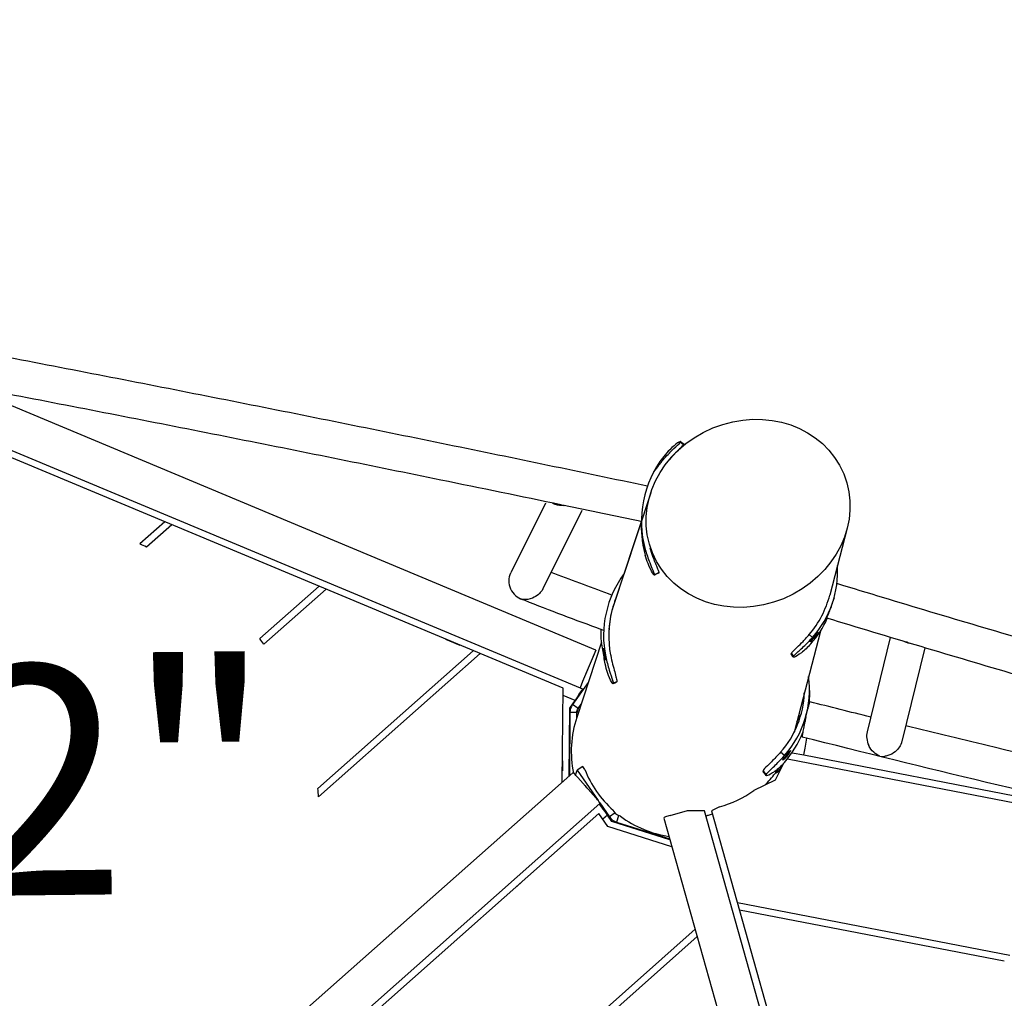
# Model space of a CAD drawing. Extents: x 0 to 1088, y 0 to 704.
# Drawn here: x 158 to 182, y 314 to 338 of the extents above; entities that cross this region are included whole.
import ezdxf
from ezdxf.enums import TextEntityAlignment as Align

# ---------------------------------------------------------------- set-up
doc = ezdxf.new("R2010")
doc.units = 0
doc.header["$LTSCALE"] = 21.333333
doc.header["$MEASUREMENT"] = 0
doc.header["$PDSIZE"] = 1
doc.layers.get('0').update_dxf_attribs({"color": 2, "linetype": 'CONTINUOUS'})
doc.layers.get('Defpoints').update_dxf_attribs({"linetype": 'CONTINUOUS'})
doc.layers.add('1', color=7, linetype='CONTINUOUS')
doc.layers.add('DIM', color=4, linetype='CONTINUOUS')
doc.styles.add('ROMANC', font='ROMANC', dxfattribs={"height": 0.09375})
doc.styles.add('ROMAND', font='romand.shx', dxfattribs={"height": 6})
doc.dimstyles.get("Standard").update_dxf_attribs({"dimscale": 64, "dimtxt": 0.125, "dimasz": 0.125, "dimexe": 0.0625, "dimexo": 0.0625, "dimgap": 0.03125, "dimtad": 1, "dimdec": 4, "dimzin": 3, "dimdsep": 46, "dimlunit": 4, "dimtxsty": 'ROMAND', "dimblk1": 'OBLIQUE', "dimblk2": 'OBLIQUE', "dimsah": 1, "dimcen": 0.0625, "dimdle": 0.0625, "dimadec": 0, "dimazin": 0, "dimtfac": 1, "dimtdec": 4, "dimtmove": 0, "dimatfit": 3, "dimldrblk": 'OBLIQUE', "dimfxl": 1, "dimfrac": 2, "dimtolj": 1, "dimtzin": 0, "dimlwe": -1, "dimarcsym": 0})

# ---------------------------------------------------------------- blocks, each defined once
blk = doc.blocks.new('_OBLIQUE')
at = {"color": 0, "linetype": 'ByBlock'}
blk.add_line((-0.5, -0.5), (0.5, 0.5), dxfattribs=at)
blk = doc.blocks.new('*D36')
at = {"layer": 'Defpoints', "color": 0, "transparency": 16777216}
for p in [(395.155, 482.037), (116.274, 299.244), (395.155, 209.263)]:
    blk.add_point(p, dxfattribs=at)
at = {"layer": 'DIM', "color": 0, "transparency": 16777216}
for p, q in [((395.155, 478.037), (395.155, 205.263)), ((116.274, 295.244), (116.274, 205.263))]:
    blk.add_line(p, q, dxfattribs=at)
at = {"layer": 'DIM', "color": 0, "lineweight": -2, "transparency": 16777216}
for p, q in [((112.274, 209.263), (243.464, 209.263)), ((399.155, 209.263), (312.035, 209.263))]:
    blk.add_line(p, q, dxfattribs=at)
at = {"layer": 'DIM', "color": 0, "lineweight": -2, "transparency": 16777216, "xscale": 8, "yscale": 8, "zscale": 8, "rotation": 180}
blk.add_blockref('_OBLIQUE', (116.274, 209.263), dxfattribs=at)
at = {"layer": 'DIM', "color": 0, "lineweight": -2, "transparency": 16777216, "xscale": 8, "yscale": 8, "zscale": 8}
blk.add_blockref('_OBLIQUE', (395.155, 209.263), dxfattribs=at)
at = {"layer": 'DIM', "color": 0, "transparency": 16777216, "insert": (277.749, 209.263), "char_height": 6, "attachment_point": 5, "style": 'ROMAND'}
blk.add_mtext('\\A1;35\'-6"\\P(10 820 mm)', dxfattribs=at)

msp = doc.modelspace()

# ---------------------------------------------------------------- linework, layer by layer
at = {"layer": '1'}
for p, q in [((170.86663, 322.03328), (150.75926, 330.4399)), ((152.93653, 329.71026), (171.27919, 322.04144)), ((171.66492, 322.96405), (156.24982, 329.4089)), ((173.72734, 328.02737), (173.80299, 327.96893)), ((173.73283, 328.0342), (173.80988, 327.97468)), ((173.73459, 328.04296), (173.73664, 328.04043)), ((173.73664, 328.04043), (173.81505, 327.97986)), ((173.00256, 326.79745), (172.35445, 324.82985)), ((170.43809, 326.54536), (169.59029, 324.84086)), ((171.32532, 326.36061), (170.38399, 324.46809)), ((161.16551, 326.08919), (160.55583, 325.54884)), ((161.33624, 326.01781), (160.72283, 325.47415)), ((172.77, 326.09142), (172.05618, 323.92434)), ((172.77, 326.09142), (172.17141, 324.27415)), ((172.77471, 326.15015), (172.77219, 326.01629)), ((177.78594, 325.93079), (177.36284, 324.30283)), ((172.79993, 325.64512), (172.80045, 325.6452)), ((173.20365, 324.85074), (173.09389, 324.79061)), ((173.09406, 324.79953), (173.09389, 324.79061)), ((173.09406, 324.79953), (173.20382, 324.85967)), ((173.20365, 324.85074), (173.20382, 324.85967)), ((164.92172, 324.51877), (163.48053, 323.24146)), ((165.09246, 324.44738), (163.57933, 323.10633)), ((177.46871, 324.23762), (177.46072, 324.20859)), ((177.13464, 323.4248), (176.4923, 320.95326)), ((176.945, 323.27319), (176.86449, 323.34368)), ((168.00064, 323.23136), (168.00076, 323.23146)), ((168.00076, 323.23146), (168.35422, 323.08368)), ((171.8035, 323.15722), (171.19971, 321.32415)), ((178.83556, 323.27212), (178.27377, 320.97137)), ((168.67793, 322.94835), (164.89336, 319.59415)), ((168.84867, 322.87696), (164.9104, 319.38655)), ((171.66492, 322.96405), (171.34348, 322.19521)), ((171.66492, 322.96405), (171.60064, 322.81028)), ((171.85316, 323.01036), (171.85393, 323.01041)), ((176.424, 322.8692), (176.42677, 322.87985)), ((176.47516, 322.79572), (176.424, 322.8692)), ((176.42677, 322.87985), (176.47805, 322.80621)), ((179.67633, 323.01964), (179.1195, 320.73921)), ((171.60064, 322.81028), (171.34348, 322.19521)), ((176.47805, 322.80621), (176.47516, 322.79572)), ((171.47954, 322.17369), (171.09573, 321.63587)), ((171.34348, 322.19521), (171.27919, 322.04144)), ((172.17153, 322.18436), (172.08652, 322.14544)), ((172.08725, 322.1572), (172.08652, 322.14544)), ((172.08725, 322.1572), (172.1748, 322.19728)), ((170.84669, 319.74829), (170.86663, 322.03328)), ((171.27919, 322.04144), (171.35608, 322.00929)), ((171.34739, 321.98851), (171.35608, 322.00929)), ((176.86997, 321.98177), (176.86876, 321.81301)), ((171.15751, 321.73102), (170.86506, 321.85329)), ((171.0291, 321.55106), (171.15751, 321.73102)), ((171.23175, 321.53979), (171.09573, 321.63587)), ((171.23175, 321.53979), (171.30415, 321.64124)), ((171.01467, 319.89716), (171.0291, 321.55106)), ((171.0342, 321.44506), (171.02074, 319.90254)), ((171.0342, 321.44506), (171.028, 321.42472)), ((171.04869, 321.54011), (171.02842, 321.47366)), ((171.19537, 321.44366), (171.0342, 321.44506)), ((171.20075, 321.44361), (171.19537, 321.44366)), ((171.19971, 321.32415), (171.20075, 321.44361)), ((171.23175, 321.53979), (171.2007, 321.43795)), ((176.66169, 321.38794), (176.65382, 321.39187)), ((176.55999, 321.21374), (176.5849, 321.26326)), ((176.5849, 321.26326), (176.61774, 321.24688)), ((176.76028, 320.57177), (176.80745, 320.81533)), ((176.25952, 320.39248), (176.1653, 320.4744)), ((176.44504, 320.46306), (176.7286, 320.40815)), ((176.7286, 320.40815), (176.76028, 320.57177)), ((170.85121, 320.2663), (170.84904, 320.01748)), ((176.23664, 320.19969), (176.03128, 319.79129)), ((176.20486, 320.13662), (176.2365, 320.19954)), ((176.33494, 320.31462), (192.57834, 317.16899)), ((176.7286, 320.40815), (186.05435, 318.60216)), ((171.10056, 319.97329), (154.16358, 304.96234)), ((171.16989, 319.91827), (171.20829, 320.03479)), ((171.34526, 320.12815), (171.20829, 320.03479)), ((171.20829, 320.03479), (171.71988, 319.29738)), ((171.39756, 320.05276), (171.34526, 320.12815)), ((175.74058, 320.02071), (175.7405, 320.00946)), ((175.81193, 319.90741), (175.7405, 320.00946)), ((175.74058, 320.02071), (175.81201, 319.91866)), ((176.14182, 320.01112), (176.03132, 319.95811)), ((176.18547, 320.14629), (176.20486, 320.13662)), ((176.20486, 320.13662), (176.20479, 320.13636)), ((171.22421, 319.86018), (171.66639, 319.36126)), ((176.03128, 319.79129), (175.51129, 319.54182)), ((175.81201, 319.91866), (175.81193, 319.90741)), ((171.76028, 319.23914), (171.99542, 318.90021)), ((154.82685, 304.21397), (171.76383, 319.22491)), ((172.13239, 318.99357), (171.99542, 318.90021)), ((172.13239, 318.99357), (172.08549, 319.06117)), ((173.47633, 318.93356), (173.90014, 319.05288)), ((181.47234, 293.60894), (174.30971, 319.04848)), ((174.67697, 319.14155), (174.48336, 319.04866)), ((174.48336, 319.04866), (181.60805, 293.73568)), ((155.15383, 304.28106), (171.73781, 318.97914)), ((171.9562, 318.66435), (171.73781, 318.97914)), ((171.94599, 318.94095), (171.83348, 318.84124)), ((172.05397, 318.78529), (171.94599, 318.94095)), ((171.9886, 318.87952), (171.99542, 318.90021)), ((173.47052, 318.33923), (172.05397, 318.78529)), ((172.17011, 318.77173), (172.16325, 318.75088)), ((172.21784, 318.92329), (172.17011, 318.77173)), ((172.17011, 318.77173), (173.46341, 318.36447)), ((172.21974, 318.92934), (172.21784, 318.92329)), ((172.26354, 318.91555), (172.21974, 318.92934)), ((173.32065, 318.87153), (180.65596, 292.81869)), ((173.5174, 318.17274), (171.9562, 318.66435)), ((169.73787, 317.20664), (169.8626, 317.31718)), ((175.11156, 316.81675), (181.75132, 315.53092)), ((175.1621, 316.6372), (181.61449, 315.38766)), ((170.96841, 313.39775), (174.08429, 316.1593)), ((171.1544, 313.3399), (174.13447, 315.98107))]:
    msp.add_line(p, q, dxfattribs=at)
msp.add_lwpolyline([(171.8035, 323.15722), (171.79982, 323.19782), (171.79691, 323.23246), (171.79469, 323.26196), (171.79309, 323.28712), (171.79202, 323.30874), (171.7914, 323.32765), (171.79116, 323.34463), (171.79121, 323.36051), (171.7915, 323.37605), (171.79207, 323.39191), (171.793, 323.40871), (171.79435, 323.42705), (171.79619, 323.44755), (171.79773, 323.46244)], dxfattribs=at)
for start, end in [(65.178374, 66.625008), (35.509446, 36.833199), (3.868793, 5.515953)]:
    msp.add_arc((157.68105, 318.89766), 7.24587, start, end, dxfattribs=at)
msp.add_ellipse((175.37369, 326.29429), major_axis=(-2.32872, -0.96457), ratio=0.89306866, dxfattribs=at)
for centre, major_axis, ratio, start_param, end_param in [((175.35792, 326.10157), (-2.58321, 0.04859), 0.99424715, 5.64147554, 6.57357505), ((170.8672, 326.93177), (0.41047, 0.2463), 0.87890574, 3.63199954, 4.18407082), ((170.8672, 326.93177), (0.23118, -0.38527), 0.91304135, 5.65435628, 5.75150606), ((175.3554, 325.9677), (-2.58321, 0.04859), 0.99424715, 0, 0.29038974), ((175.09823, 324.89018), (2.37049, -0.65256), 0.99144748, 5.82928145, 6.60997958), ((169.9671, 324.61418), (0.23139, -0.38492), 0.91435347, 3.66976597, 5.49197886), ((174.43624, 323.3125), (-2.5787, 0.16001), 0.98996091, 5.71073532, 6.5465979), ((169.9671, 324.61418), (0.41087, 0.24699), 0.87708543, 5.31812504, 5.34136285), ((174.55731, 323.30681), (-2.56464, 0.2503), 0.98919627, 5.99231805, 6.13685497), ((174.97875, 324.92307), (2.3751, -0.65383), 0.99144486, 5.85133937, 6.29742182), ((174.43624, 323.3125), (-2.45361, 0.15225), 0.98996091, 6.09165799, 6.53879867), ((179.3609, 323.57573), (0.39851, 0.22537), 0.90676938, 0.83631523, 0.83922386), ((179.3609, 323.57573), (0.23389, -0.41358), 0.84833579, 2.27387053, 2.27636814), ((175.05493, 324.7329), (2.37049, -0.65256), 0.99144748, 5.82928145, 6.13361822), ((179.3609, 323.57573), (0.39851, 0.22537), 0.90676938, 3.94838981, 3.97790788), ((179.3609, 323.57573), (0.23389, -0.41358), 0.84833579, 5.4179608, 5.44413304), ((174.55731, 323.30681), (-2.56464, 0.2503), 0.98919627, 0.28024188, 0.28768713), ((174.18604, 321.8354), (-2.8441, -11.13847), 0.17731697, 4.72517314, 4.72633221), ((174.41137, 321.99941), (2.4586, -0.01764), 0.99084352, 5.57011512, 6.42356221), ((174.41137, 321.99941), (2.33327, -0.01674), 0.99084352, 5.57011512, 6.2556593), ((174.41016, 321.83065), (2.33327, -0.01674), 0.99084352, 0.03650712, 0.04326123), ((174.41016, 321.83065), (2.4586, -0.01764), 0.99084352, 6.22491475, 6.28318531), ((176.57944, 321.24272), (0.07439, 0.14914), 0.02587172, 0, 1.44560544), ((173.67597, 320.49516), (-0.0215, -2.63164), 0.99144198, 4.40002988, 4.92390461), ((174.41016, 321.83065), (2.4586, -0.01764), 0.99084352, 5.57011512, 5.92329262), ((178.6825, 320.7974), (0.23389, -0.41358), 0.84833579, 3.87607375, 4.61493441), ((178.6825, 320.7974), (0.39851, 0.22537), 0.90676938, 4.01418884, 4.27826673), ((171.2111, 319.84856), (-0.11055, 0.12473), 0.10510424, 4.71238898, 6.28318531), ((173.81552, 320.9705), (2.4648, -0.81212), 0.9914347, 3.82684365, 4.29768518), ((173.9765, 321.51764), (-0.73383, -2.49334), 0.99144471, 1.06419, 1.21066179), ((171.46857, 319.55294), (-0.08223, 0.12064), 0.10391073, 5.0989661, 6.10073978), ((174.01367, 321.64394), (-0.73263, -2.48926), 0.99144471, 0.5491588, 0.90942291), ((171.65328, 319.34964), (-0.11055, 0.12473), 0.10510424, 3.14159265, 4.71238898), ((171.93393, 318.93026), (-0.18889, 0.27796), 0.10361737, 6.05438476, 6.29655459), ((174.01367, 321.64394), (-0.73263, -2.48926), 0.99144471, 0.24445474, 0.33567951), ((173.81556, 320.97073), (2.4753, -0.77945), 0.99144187, 4.37335084, 4.87226828), ((173.48108, 318.91669), (-0.16043, -0.04517), 0.10510424, 4.71238898, 6.28318531)]:
    msp.add_ellipse(centre, major_axis=major_axis, ratio=ratio, start_param=start_param, end_param=end_param, dxfattribs=at)
for points, knots in [([(172.92101, 326.95552), (171.31367, 327.29442), (169.69056, 327.6317), (166.41821, 328.30187), (164.76891, 328.63475), (161.46034, 329.29278), (159.80109, 329.61794), (156.48368, 330.25835), (154.82553, 330.57361), (152.30936, 331.04464), (151.44693, 331.20476), (150.58695, 331.36309)], [1.366336522, 1.366336522, 1.366336522, 1.366336522, 1.447755827, 1.447755827, 1.529441571, 1.529441571, 1.611127314, 1.611127314, 1.692813058, 1.692813058, 1.735537414, 1.735537414, 1.735537414, 1.735537414]), ([(170.8151, 326.50125), (169.84398, 326.70365), (168.86793, 326.9053), (166.24912, 327.44165), (164.5996, 327.77458), (161.29058, 328.43271), (159.63107, 328.75791), (156.31319, 329.39841), (154.65481, 329.7137), (152.13966, 330.1845), (151.27845, 330.34438), (150.4197, 330.50248)], [1.398753629, 1.398753629, 1.398753629, 1.398753629, 1.447640109, 1.447640109, 1.529417244, 1.529417244, 1.611194379, 1.611194379, 1.692971514, 1.692971514, 1.73567863, 1.73567863, 1.73567863, 1.73567863]), ([(173.0749, 327.3047), (173.11759, 327.35934), (173.16028, 327.41399), (173.20297, 327.46863), (173.22945, 327.50252), (173.25593, 327.53641), (173.28352, 327.56997), (173.35696, 327.6593), (173.43826, 327.74627), (173.51126, 327.81863), (173.58649, 327.89321), (173.65202, 327.95245), (173.69207, 327.99114), (173.71812, 328.0163), (173.73351, 328.03294), (173.73664, 328.04043)], [-1.35619987, -1.35619987, -1.35619987, -1.35619987, -1.00390018, -1.00390018, -1.00390018, -0.78539816, -0.78539816, -0.78539816, -0.20375292, -0.20375292, -0.20375292, 0.39569183, 0.39569183, 0.39569183, 0.78539816, 0.78539816, 0.78539816, 0.78539816]), ([(173.73455, 328.04296), (173.7291, 328.04945), (173.70184, 328.03843), (173.65775, 328.00908), (173.6083, 327.97617), (173.53832, 327.91974), (173.46416, 327.84487), (173.4154, 327.79565), (173.36503, 327.73865), (173.31749, 327.67781)], [-0.71818161, -0.71818161, -0.71818161, -0.71818161, -0.19219334, -0.19219334, -0.19219334, 0.39765514, 0.39765514, 0.39765514, 0.78539816, 0.78539816, 0.78539816, 0.78539816]), ([(173.81501, 327.97981), (173.8103, 327.96824), (173.77752, 327.93568), (173.72461, 327.88484), (173.67232, 327.8346), (173.601, 327.76612), (173.52712, 327.68667), (173.47998, 327.63598), (173.43195, 327.58096), (173.38704, 327.52526)], [-0.78539816, -0.78539816, -0.78539816, -0.78539816, -0.18563038, -0.18563038, -0.18563038, 0.40714801, 0.40714801, 0.40714801, 0.78539816, 0.78539816, 0.78539816, 0.78539816]), ([(170.88813, 326.49267), (170.88592, 326.4918), (170.8845, 326.49102), (170.88261, 326.48921), (170.88292, 326.4882), (170.88597, 326.48665), (170.88779, 326.4861), (170.89011, 326.48561)], [-10.8780355, -10.8780355, -10.8780355, -10.8780355, -10.801908956, -10.801908956, -10.687281076, -10.687281076, -10.612253964, -10.612253964, -10.612253964, -10.612253964]), ([(172.77359, 326.09066), (172.77239, 326.09092), (172.7712, 326.09117), (172.77, 326.09142), (172.76939, 326.09155), (172.76878, 326.09168), (172.76817, 326.09181), (172.14443, 326.22334), (171.51831, 326.35463), (170.89011, 326.48562)], [1.3657712448, 1.3657712448, 1.3657712448, 1.3657712448, 1.3658319949, 1.3658319949, 1.3658319949, 1.3658629745, 1.3658629745, 1.3658629745, 1.3974948037, 1.3974948037, 1.3974948037, 1.3974948037]), ([(172.86056, 325.353), (172.86047, 325.34844), (172.855, 325.3634), (172.84692, 325.39297), (172.83888, 325.42239), (172.82873, 325.46578), (172.8205, 325.50846), (172.81229, 325.55102), (172.80605, 325.59204), (172.80279, 325.61738), (172.80083, 325.6327), (172.79988, 325.64239), (172.79993, 325.64512)], [0, 0, 0, 0, 0.87575867, 0.87575867, 0.87575867, 1.74711727, 1.74711727, 1.74711727, 2.61625477, 2.61625477, 2.61625477, 3.14159265, 3.14159265, 3.14159265, 3.14159265]), ([(172.79993, 325.64512), (172.79996, 325.64687), (172.80041, 325.64582), (172.80126, 325.64201), (172.80348, 325.63213), (172.8086, 325.60291), (172.81607, 325.56457), (172.82347, 325.52654), (172.83323, 325.4803), (172.84189, 325.44142), (172.85056, 325.40252), (172.85772, 325.37165), (172.85985, 325.35896), (172.86034, 325.35604), (172.86058, 325.35404), (172.86056, 325.353)], [3.14159265, 3.14159265, 3.14159265, 3.14159265, 3.47793535, 3.47793535, 3.47793535, 4.35119369, 4.35119369, 4.35119369, 5.21708994, 5.21708994, 5.21708994, 6.08361238, 6.08361238, 6.08361238, 6.28318531, 6.28318531, 6.28318531, 6.28318531]), ([(173.09389, 324.79061), (173.09366, 324.77826), (173.07544, 324.79716), (173.04557, 324.84585), (173.01588, 324.89427), (172.97542, 324.97233), (172.93694, 325.06928), (172.91165, 325.13301), (172.88731, 325.20464), (172.86651, 325.27887)], [-0.78539816, -0.78539816, -0.78539816, -0.78539816, -0.19219334, -0.19219334, -0.19219334, 0.39765514, 0.39765514, 0.39765514, 0.78539816, 0.78539816, 0.78539816, 0.78539816]), ([(172.86903, 325.41273), (172.90023, 325.30138), (172.93958, 325.18901), (172.97721, 325.09337), (173.01599, 324.99479), (173.05209, 324.91417), (173.07315, 324.86261), (173.08684, 324.82909), (173.09421, 324.80765), (173.09406, 324.79953)], [-0.78539816, -0.78539816, -0.78539816, -0.78539816, -0.20375292, -0.20375292, -0.20375292, 0.39569183, 0.39569183, 0.39569183, 0.78539816, 0.78539816, 0.78539816, 0.78539816]), ([(173.20382, 324.85967), (173.20406, 324.87215), (173.18677, 324.915), (173.15819, 324.98259), (173.12995, 325.04938), (173.09141, 325.14043), (173.05485, 325.24257), (173.03152, 325.30775), (173.00907, 325.37725), (172.98977, 325.44615)], [-0.78539816, -0.78539816, -0.78539816, -0.78539816, -0.18563038, -0.18563038, -0.18563038, 0.40714801, 0.40714801, 0.40714801, 0.78539816, 0.78539816, 0.78539816, 0.78539816]), ([(172.0529, 324.30275), (172.02577, 324.31277), (171.99863, 324.3228), (171.97149, 324.33284), (171.50713, 324.5045), (171.04148, 324.67744), (170.57474, 324.85158)], [1.3465031669, 1.3465031669, 1.3465031669, 1.3465031669, 1.3481861595, 1.3481861595, 1.3481861595, 1.3769808585, 1.3769808585, 1.3769808585, 1.3769808585]), ([(200.86169, 318.16081), (199.35024, 318.53175), (197.82767, 318.91447), (194.7264, 319.71226), (193.14735, 320.12794), (189.98826, 320.97845), (188.40823, 321.41329), (185.25865, 322.29894), (183.68911, 322.74976), (180.58681, 323.65975), (179.05385, 324.11879), (177.53712, 324.58243)], [1.359628145, 1.359628145, 1.359628145, 1.359628145, 1.442426567, 1.442426567, 1.527626643, 1.527626643, 1.61282672, 1.61282672, 1.698026796, 1.698026796, 1.782414362, 1.782414362, 1.782414362, 1.782414362]), ([(170.37912, 324.45856), (170.37159, 324.44425), (170.36328, 324.43036), (170.32855, 324.37859), (170.29825, 324.34569), (170.22402, 324.28206), (170.17586, 324.25264), (170.04965, 324.20064), (169.97105, 324.18786), (169.89035, 324.19224), (169.88475, 324.19265), (169.87945, 324.19312)], [-3.37248647, -3.37248647, -3.37248647, -3.37248647, -3.20778236, -3.20778236, -2.73782539, -2.73782539, -2.12244693, -2.12244693, -1.24476428, -1.24476428, -1.17593715, -1.17593715, -1.17593715, -1.17593715]), ([(171.85578, 323.441), (171.82693, 323.45166), (171.79808, 323.46231), (171.76922, 323.47297), (171.74201, 323.48302), (171.7148, 323.49308), (171.68759, 323.50314), (171.05326, 323.7376), (170.41655, 323.97444), (169.82867, 324.21203)], [1.3443001733, 1.3443001733, 1.3443001733, 1.3443001733, 1.3460872099, 1.3460872099, 1.3460872099, 1.3477718666, 1.3477718666, 1.3477718666, 1.3870388082, 1.3870388082, 1.3870388082, 1.3870388082]), ([(177.2918, 323.7407), (177.29153, 323.74079), (177.29146, 323.74131), (177.29232, 323.74693), (177.29805, 323.76181), (177.31839, 323.81086), (177.33253, 323.84403), (177.36539, 323.92493), (177.38363, 323.97159), (177.41996, 324.07348), (177.43765, 324.12774), (177.45586, 324.19112), (177.45832, 324.19987), (177.46072, 324.20859)], [2.45655223, 2.45655223, 2.45655223, 2.45655223, 2.59568011, 2.59568011, 3.26838502, 3.26838502, 3.92642745, 3.92642745, 4.57559887, 4.57559887, 5.22631039, 5.22631039, 5.33078317, 5.33078317, 5.33078317, 5.33078317]), ([(172.05618, 323.92434), (172.04375, 323.87565), (172.03277, 323.82675), (172.00816, 323.69996), (171.9968, 323.62203), (171.98649, 323.5172), (171.9842, 323.48911), (171.98239, 323.46063)], [5.66726274, 5.66726274, 5.66726274, 5.66726274, 6.22643308, 6.22643308, 7.11592352, 7.11592352, 7.43326277, 7.43326277, 7.43326277, 7.43326277]), ([(200.70202, 317.29732), (199.16604, 317.67408), (197.61863, 318.06297), (194.4926, 318.86725), (192.91383, 319.28291), (189.75535, 320.1333), (188.17563, 320.56805), (185.02664, 321.4535), (183.45735, 321.9042), (180.35068, 322.81535), (178.81314, 323.27571), (177.2918, 323.74071)], [1.35873017, 1.35873017, 1.35873017, 1.35873017, 1.442707428, 1.442707428, 1.527721978, 1.527721978, 1.612736529, 1.612736529, 1.697751079, 1.697751079, 1.782211643, 1.782211643, 1.782211643, 1.782211643]), ([(176.42677, 322.87985), (176.42932, 322.88961), (176.44386, 322.90794), (176.49428, 322.96072), (176.52954, 322.99466), (176.61357, 323.07625), (176.66129, 323.12299), (176.73674, 323.20122), (176.76269, 323.22883), (176.81428, 323.28558), (176.83976, 323.31454), (176.86449, 323.34368)], [0, 0, 0, 0, 0.87327096, 0.87327096, 1.742358, 1.742358, 2.60009081, 2.60009081, 3.04057571, 3.04057571, 3.48093692, 3.48093692, 3.48093692, 3.48093692]), ([(177.07649, 323.3987), (177.07502, 323.39334), (177.0618, 323.37162), (177.04059, 323.34159), (177.01949, 323.31172), (176.99064, 323.2744), (176.96337, 323.24274), (176.93617, 323.21115), (176.91116, 323.18574), (176.89773, 323.17435), (176.88959, 323.16746), (176.88564, 323.16555), (176.88653, 323.16877)], [0, 0, 0, 0, 0.87552319, 0.87552319, 0.87552319, 1.74638792, 1.74638792, 1.74638792, 2.6152716, 2.6152716, 2.6152716, 3.14159265, 3.14159265, 3.14159265, 3.14159265]), ([(176.88653, 323.16877), (176.88709, 323.17082), (176.88958, 323.17492), (176.89384, 323.18087), (176.90494, 323.19637), (176.92854, 323.2249), (176.95559, 323.25752), (176.98241, 323.28986), (177.01197, 323.32576), (177.03442, 323.35298), (177.0569, 323.38023), (177.07205, 323.39813), (177.07572, 323.39993), (177.07657, 323.40035), (177.07683, 323.39993), (177.07649, 323.3987)], [3.14159265, 3.14159265, 3.14159265, 3.14159265, 3.47634734, 3.47634734, 3.47634734, 4.34933257, 4.34933257, 4.34933257, 5.2146911, 5.2146911, 5.2146911, 6.08089911, 6.08089911, 6.08089911, 6.28318531, 6.28318531, 6.28318531, 6.28318531]), ([(172.08652, 322.14544), (172.08551, 322.12917), (172.06874, 322.1452), (172.04243, 322.19232), (172.01626, 322.23917), (171.98142, 322.31691), (171.94985, 322.41438), (171.9291, 322.47845), (171.90985, 322.55078), (171.8943, 322.62596), (171.88308, 322.68017), (171.87379, 322.73587), (171.8645, 322.79157), (171.85455, 322.85119), (171.84461, 322.91081), (171.83466, 322.97043), (171.82427, 323.0327), (171.81389, 323.09496), (171.8035, 323.15722)], [-0.78539816, -0.78539816, -0.78539816, -0.78539816, -0.19219334, -0.19219334, -0.19219334, 0.39765514, 0.39765514, 0.39765514, 0.78539816, 0.78539816, 0.78539816, 1.06500042, 1.06500042, 1.06500042, 1.36430481, 1.36430481, 1.36430481, 1.6768562, 1.6768562, 1.6768562, 1.6768562]), ([(176.9017, 323.1159), (176.82533, 323.02987), (176.74359, 322.95419), (176.67265, 322.89904), (176.59936, 322.84206), (176.53847, 322.80673), (176.50495, 322.79374), (176.48286, 322.78517), (176.47251, 322.78608), (176.47516, 322.79572)], [-0.78539816, -0.78539816, -0.78539816, -0.78539816, -0.20665211, -0.20665211, -0.20665211, 0.39139361, 0.39139361, 0.39139361, 0.78539816, 0.78539816, 0.78539816, 0.78539816]), ([(176.47805, 322.80621), (176.48203, 322.82068), (176.51594, 322.85483), (176.57183, 322.9061), (176.62736, 322.95705), (176.70399, 323.02534), (176.78444, 323.10454), (176.83811, 323.15737), (176.89328, 323.21492), (176.945, 323.27319)], [-0.78539816, -0.78539816, -0.78539816, -0.78539816, -0.19406298, -0.19406298, -0.19406298, 0.39345612, 0.39345612, 0.39345612, 0.78539816, 0.78539816, 0.78539816, 0.78539816]), ([(179.19064, 323.1652), (179.19627, 323.16354), (179.20097, 323.16227), (179.21542, 323.15843), (179.22589, 323.15613), (179.23603, 323.15382), (179.23843, 323.15325), (179.24175, 323.15237), (179.24291, 323.15204), (179.24547, 323.15127), (179.24688, 323.15081), (179.25718, 323.14726), (179.27477, 323.14012), (179.29643, 323.13353)], [-3.935204049, -3.935204049, -3.935204049, -3.935204049, -3.902438588, -3.902438588, -3.803093596, -3.803093596, -3.761204648, -3.761204648, -3.738031261, -3.738031261, -3.710304184, -3.710304184, -3.549183245, -3.549183245, -3.549183245, -3.549183245]), ([(179.25614, 323.15177), (179.25302, 323.1523), (179.25057, 323.15281), (179.24714, 323.15364), (179.2459, 323.15397), (179.24325, 323.15477), (179.24186, 323.15523), (179.23828, 323.15655), (179.2357, 323.15759), (179.23277, 323.15889)], [-1.108632732, -1.108632732, -1.108632732, -1.108632732, -1.000758414, -1.000758414, -0.937319622, -0.937319622, -0.866863643, -0.866863643, -0.768273837, -0.768273837, -0.768273837, -0.768273837]), ([(171.8932, 322.71598), (171.89282, 322.70997), (171.88844, 322.72374), (171.88248, 322.75272), (171.87654, 322.78156), (171.86945, 322.82495), (171.86422, 322.86817), (171.85901, 322.91128), (171.85563, 322.95338), (171.85413, 322.98005), (171.85322, 322.99618), (171.85294, 323.00675), (171.85316, 323.01036)], [0, 0, 0, 0, 0.87575867, 0.87575867, 0.87575867, 1.74711727, 1.74711727, 1.74711727, 2.61625477, 2.61625477, 2.61625477, 3.14159265, 3.14159265, 3.14159265, 3.14159265]), ([(171.85316, 323.01036), (171.8533, 323.01266), (171.85366, 323.01215), (171.85423, 323.00885), (171.85572, 323.00028), (171.85876, 322.97206), (171.86352, 322.93398), (171.86823, 322.89621), (171.87474, 322.84948), (171.88067, 322.80956), (171.88661, 322.7696), (171.89162, 322.73714), (171.89288, 322.72296), (171.89318, 322.71969), (171.89328, 322.71735), (171.8932, 322.71598)], [3.14159265, 3.14159265, 3.14159265, 3.14159265, 3.47793535, 3.47793535, 3.47793535, 4.35119369, 4.35119369, 4.35119369, 5.21708994, 5.21708994, 5.21708994, 6.08361238, 6.08361238, 6.08361238, 6.28318531, 6.28318531, 6.28318531, 6.28318531]), ([(172.02782, 322.82701), (172.0414, 322.7577), (172.05714, 322.68773), (172.09071, 322.55214), (172.10817, 322.48808), (172.14015, 322.37225), (172.15415, 322.32214), (172.16863, 322.26133), (172.17232, 322.24318), (172.17624, 322.21436), (172.17645, 322.2038), (172.1748, 322.19728)], [0, 0, 0, 0, 0.81494766, 0.81494766, 1.64553684, 1.64553684, 2.50837222, 2.50837222, 2.98657531, 2.98657531, 3.46706263, 3.46706263, 3.46706263, 3.46706263]), ([(171.90524, 322.8023), (171.92857, 322.68952), (171.95999, 322.57399), (171.99088, 322.47419), (172.02272, 322.37134), (172.05315, 322.28547), (172.07063, 322.22903), (172.082, 322.19233), (172.08791, 322.16789), (172.08725, 322.1572)], [-0.78539816, -0.78539816, -0.78539816, -0.78539816, -0.20375292, -0.20375292, -0.20375292, 0.39569183, 0.39569183, 0.39569183, 0.78539816, 0.78539816, 0.78539816, 0.78539816]), ([(171.35608, 322.00929), (171.34557, 322.01369), (171.32393, 321.99143), (171.29373, 321.94872), (171.26352, 321.90598), (171.22489, 321.84313), (171.18441, 321.77585), (171.1755, 321.76104), (171.16651, 321.74603), (171.15751, 321.73102)], [0, 0, 0, 0, 0.70718579, 0.70718579, 0.70718579, 1.41494467, 1.41494467, 1.41494467, 1.57079633, 1.57079633, 1.57079633, 1.57079633]), ([(176.87548, 321.70232), (176.87521, 321.7024), (176.87487, 321.70219), (176.87319, 321.70001), (176.87123, 321.6952), (176.86668, 321.68171), (176.86369, 321.67187), (176.85657, 321.64654), (176.85244, 321.63104), (176.8453, 321.60331), (176.84191, 321.58988), (176.83826, 321.57513)], [2.73716588, 2.73716588, 2.73716588, 2.73716588, 2.83940816, 2.83940816, 3.16281426, 3.16281426, 3.48072791, 3.48072791, 3.79864157, 3.79864157, 4.0253637, 4.0253637, 4.0253637, 4.0253637]), ([(176.78017, 321.3239), (176.79323, 321.37057), (176.8048, 321.41637), (176.8243, 321.502), (176.83211, 321.54115), (176.83827, 321.57515)], [5.3335509, 5.3335509, 5.3335509, 5.3335509, 5.89225816, 5.89225816, 6.4467945, 6.4467945, 6.4467945, 6.4467945]), ([(176.78017, 321.3239), (176.7751, 321.30083), (176.7697, 321.27598), (176.75831, 321.22283), (176.75235, 321.19459), (176.74175, 321.14364), (176.73614, 321.11628), (176.7257, 321.06435), (176.72086, 321.03977), (176.71267, 320.99723), (176.70857, 320.97542), (176.70153, 320.93652), (176.69858, 320.91943), (176.69411, 320.89205), (176.6922, 320.87931), (176.68972, 320.85981), (176.68917, 320.85304), (176.6892, 320.84668), (176.68949, 320.84516), (176.69008, 320.845)], [5.07285559, 5.07285559, 5.07285559, 5.07285559, 5.33841043, 5.33841043, 5.64416999, 5.64416999, 5.95541509, 5.95541509, 6.26666019, 6.26666019, 6.58457384, 6.58457384, 6.90248749, 6.90248749, 7.22589359, 7.22589359, 7.54929969, 7.54929969, 7.77041548, 7.77041548, 7.77041548, 7.77041548]), ([(197.22733, 317.12904), (196.52405, 317.26779), (195.8187, 317.40898), (193.58664, 317.86217), (192.05458, 318.18265), (188.98915, 318.84267), (187.45577, 319.1822), (184.40001, 319.87756), (182.87763, 320.2334), (180.64584, 320.769), (179.92745, 320.94357), (179.21237, 321.11952)], [1.394793641, 1.394793641, 1.394793641, 1.394793641, 1.436287547, 1.436287547, 1.525827015, 1.525827015, 1.615366484, 1.615366484, 1.704905952, 1.704905952, 1.747640119, 1.747640119, 1.747640119, 1.747640119]), ([(199.41983, 315.81061), (197.93178, 316.09447), (196.43133, 316.38999), (193.39927, 317.00571), (191.86749, 317.32617), (188.80264, 317.98608), (187.26958, 318.32552), (184.21437, 319.02069), (182.69222, 319.37642), (179.67091, 320.10134), (178.17176, 320.47052), (176.69007, 320.84497)], [1.348273101, 1.348273101, 1.348273101, 1.348273101, 1.436543799, 1.436543799, 1.525871225, 1.525871225, 1.615198651, 1.615198651, 1.704526077, 1.704526077, 1.793853503, 1.793853503, 1.793853503, 1.793853503]), ([(179.1195, 320.73921), (179.11624, 320.72585), (179.11232, 320.71256), (179.09191, 320.65373), (179.06894, 320.61139), (179.00576, 320.52654), (178.96378, 320.48777), (178.86124, 320.41856), (178.79647, 320.39187), (178.71912, 320.3774), (178.70946, 320.37592), (178.70029, 320.37477)], [-1.973517507, -1.973517507, -1.973517507, -1.973517507, -1.923724275, -1.923724275, -1.751310361, -1.751310361, -1.537440456, -1.537440456, -1.263961985, -1.263961985, -1.223050794, -1.223050794, -1.223050794, -1.223050794]), ([(176.1653, 320.4744), (176.09236, 320.39203), (176.0131, 320.31098), (175.94336, 320.24248), (175.87098, 320.17138), (175.80974, 320.11361), (175.77472, 320.07399), (175.75245, 320.0488), (175.74065, 320.0308), (175.74058, 320.02071)], [-0.78539816, -0.78539816, -0.78539816, -0.78539816, -0.20315143, -0.20315143, -0.20315143, 0.40119471, 0.40119471, 0.40119471, 0.78539816, 0.78539816, 0.78539816, 0.78539816]), ([(176.4065, 320.51421), (176.40646, 320.50845), (176.39466, 320.48632), (176.37436, 320.45598), (176.35417, 320.42581), (176.3257, 320.38829), (176.29818, 320.35662), (176.27072, 320.32502), (176.24481, 320.29977), (176.23013, 320.28868), (176.22124, 320.28196), (176.21644, 320.28027), (176.21646, 320.28372)], [0, 0, 0, 0, 0.87552319, 0.87552319, 0.87552319, 1.74638792, 1.74638792, 1.74638792, 2.6152716, 2.6152716, 2.6152716, 3.14159265, 3.14159265, 3.14159265, 3.14159265]), ([(176.21646, 320.28372), (176.21648, 320.28592), (176.21842, 320.29018), (176.22216, 320.29628), (176.23191, 320.31218), (176.2544, 320.34109), (176.28096, 320.37393), (176.30728, 320.40648), (176.33696, 320.44243), (176.3601, 320.46954), (176.38327, 320.49667), (176.39967, 320.51428), (176.40474, 320.5157), (176.40592, 320.51604), (176.40651, 320.51554), (176.4065, 320.51421)], [3.14159265, 3.14159265, 3.14159265, 3.14159265, 3.47634734, 3.47634734, 3.47634734, 4.34933257, 4.34933257, 4.34933257, 5.2146911, 5.2146911, 5.2146911, 6.08089911, 6.08089911, 6.08089911, 6.28318531, 6.28318531, 6.28318531, 6.28318531]), ([(178.58287, 320.37572), (178.58279, 320.37581), (178.58266, 320.37592), (178.58153, 320.37663), (178.57908, 320.3777), (178.55961, 320.38631), (178.51885, 320.40404), (178.41832, 320.48059), (178.3729, 320.53139), (178.32809, 320.60539), (178.31895, 320.62232), (178.31056, 320.64016)], [-4.575319002, -4.575319002, -4.575319002, -4.575319002, -4.555820316, -4.555820316, -4.468222618, -4.468222618, -4.282220334, -4.282220334, -4.076010328, -4.076010328, -4.019267131, -4.019267131, -4.019267131, -4.019267131]), ([(176.2583, 320.22372), (176.18191, 320.13745), (176.099, 320.06181), (176.02596, 320.00699), (175.95049, 319.95033), (175.88643, 319.91564), (175.84927, 319.9035), (175.82479, 319.8955), (175.81185, 319.89706), (175.81193, 319.90741)], [-0.78539816, -0.78539816, -0.78539816, -0.78539816, -0.20665211, -0.20665211, -0.20665211, 0.39139361, 0.39139361, 0.39139361, 0.78539816, 0.78539816, 0.78539816, 0.78539816]), ([(175.81201, 319.91866), (175.81212, 319.93418), (175.84217, 319.9695), (175.89488, 320.02183), (175.94724, 320.07383), (176.02136, 320.14307), (176.10038, 320.22293), (176.15309, 320.2762), (176.20778, 320.33406), (176.25952, 320.39248)], [-0.78539816, -0.78539816, -0.78539816, -0.78539816, -0.19406298, -0.19406298, -0.19406298, 0.39345612, 0.39345612, 0.39345612, 0.78539816, 0.78539816, 0.78539816, 0.78539816]), ([(176.05204, 319.98611), (176.06831, 320.00823), (176.08419, 320.03057), (176.10721, 320.0641), (176.1146, 320.07504), (176.12191, 320.08604)], [0, 0, 0, 0, 0.314814393, 0.314814393, 0.466226993, 0.466226993, 0.466226993, 0.466226993]), ([(171.92496, 318.97352), (171.91149, 318.99393), (171.89475, 319.01854), (171.85508, 319.07462), (171.83557, 319.10133), (171.79618, 319.15407), (171.77594, 319.18048), (171.7565, 319.20542)], [-1.2202839, -1.2202839, -1.2202839, -1.2202839, -0.81382044, -0.81382044, -0.42331508, -0.42331508, 0, 0, 0, 0]), ([(171.75661, 319.2053), (171.76196, 319.19335), (171.77494, 319.1728), (171.79427, 319.14507), (171.82369, 319.10288), (171.86756, 319.04438), (171.91462, 318.98228), (171.92498, 318.96861), (171.93548, 318.95478), (171.94599, 318.94095)], [0.24216983, 0.24216983, 0.24216983, 0.24216983, 0.70718579, 0.70718579, 0.70718579, 1.41494467, 1.41494467, 1.41494467, 1.57079633, 1.57079633, 1.57079633, 1.57079633]), ([(174.13491, 319.05434), (174.13898, 319.05455), (174.14302, 319.05475), (174.16844, 319.05597), (174.19107, 319.05682), (174.23225, 319.05768), (174.2508, 319.05767), (174.27941, 319.05665), (174.29153, 319.05559), (174.30562, 319.05246), (174.30911, 319.0506), (174.30971, 319.04848)], [2.870508432, 2.870508432, 2.870508432, 2.870508432, 2.916097984, 2.916097984, 3.162101565, 3.162101565, 3.408105147, 3.408105147, 3.649622867, 3.649622867, 3.846520334, 3.846520334, 3.846520334, 3.846520334]), ([(174.34932, 318.90777), (174.34906, 318.90872), (174.34907, 318.9097), (174.35087, 318.91613), (174.36077, 318.92311), (174.39744, 318.93912), (174.42421, 318.9482), (174.46958, 318.96218), (174.48657, 318.9672), (174.50484, 318.97249)], [3.76909312, 3.76909312, 3.76909312, 3.76909312, 3.85815403, 3.85815403, 4.33754626, 4.33754626, 4.8169385, 4.8169385, 5.05631107, 5.05631107, 5.05631107, 5.05631107])]:
    msp.add_open_spline(points, degree=3, knots=knots, dxfattribs=at)
for points in [[(170.81509, 326.50126), (170.82542, 326.4991), (170.83573, 326.49733), (170.84609, 326.49596)], [(173.2023, 324.84705), (173.16573, 324.82707), (173.12917, 324.80709), (173.0926, 324.7871)], [(173.20228, 324.84706), (173.20315, 324.84753), (173.20362, 324.84876), (173.20365, 324.85074)], [(176.42442, 322.86341), (176.42348, 322.86474), (176.42334, 322.86668), (176.424, 322.8692)], [(176.47555, 322.79017), (176.4585, 322.81459), (176.44146, 322.839), (176.42442, 322.86341)], [(172.16678, 322.17714), (172.1392, 322.16458), (172.11162, 322.15201), (172.08404, 322.13944)], [(172.17153, 322.18436), (172.17057, 322.18055), (172.16897, 322.17814), (172.16676, 322.17713)], [(171.09573, 321.63587), (171.05643, 321.5805), (171.03465, 321.51295), (171.0342, 321.44506)], [(171.15751, 321.73102), (171.17353, 321.7509), (171.1895, 321.77069), (171.20461, 321.78841)], [(178.36133, 321.32994), (177.86424, 321.45346), (177.36888, 321.57761), (176.87549, 321.70234)], [(171.20075, 321.44361), (171.20105, 321.47781), (171.21202, 321.51185), (171.23175, 321.53979)], [(175.7405, 320.00946), (175.74048, 320.00736), (175.74099, 320.0056), (175.742, 320.00419)], [(175.81331, 319.9024), (175.78953, 319.93633), (175.76574, 319.97026), (175.74196, 320.00419)], [(176.04721, 319.96573), (176.04883, 319.97258), (176.05044, 319.97937), (176.05204, 319.98611)], [(176.05204, 319.98611), (176.11765, 320.01787), (176.17227, 320.07163), (176.20486, 320.13662)], [(172.21974, 318.92934), (172.1846, 318.9404), (172.15333, 318.96339), (172.13239, 318.99357)], [(171.94599, 318.94095), (171.9389, 318.95189), (171.93184, 318.96281), (171.925, 318.97348)], [(171.99542, 318.90021), (172.03729, 318.83986), (172.09983, 318.79387), (172.17011, 318.77173)]]:
    msp.add_open_spline(points, degree=3, dxfattribs=at)

# ---------------------------------------------------------------- texts
at = {"layer": '1', "color": 1, "style": 'ROMANC'}
msp.add_text('12"', height=5.599994, rotation=0.64, dxfattribs=at).set_placement((157.80111, 319.06082, 39.99996), align=Align.MIDDLE)

# ---------------------------------------------------------------- dimensions: what is measured, and where the dimension line sits
at = {"layer": 'DIM'}
dim = msp.add_linear_dim(base=(395.15543, 209.26309), p1=(116.27423, 299.24449), p2=(395.15543, 482.03661), text='35\'-6"\\P(10 820 mm)', dimstyle='Standard', override={"dimtad": 0}, dxfattribs=at)
dim.commit()
dim.dimension.update_dxf_attribs({"geometry": '*D36', "text_midpoint": (277.74939, 209.26309), "dimtype": 160})

doc.saveas('drawing.dxf')
